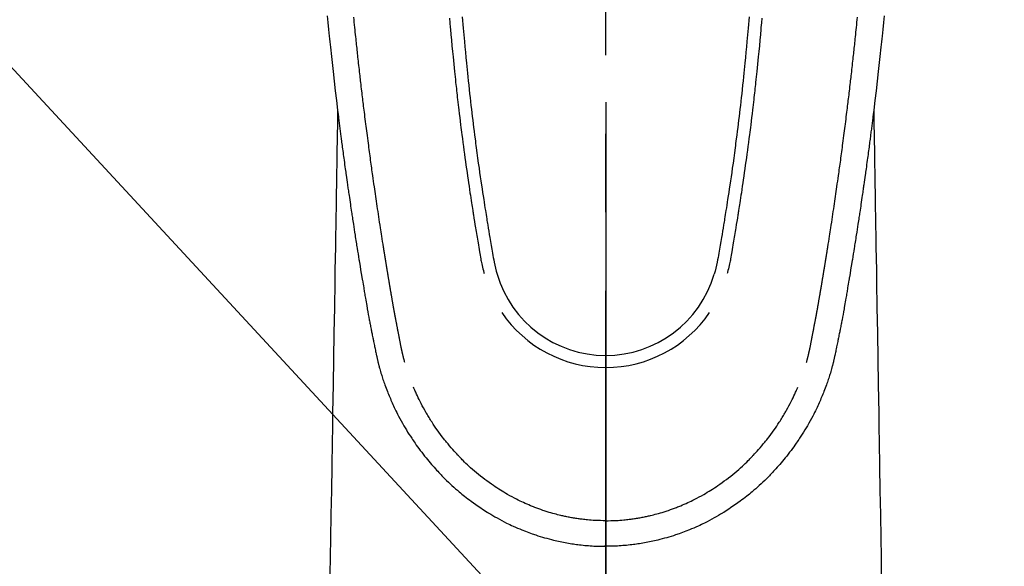
# Model space of a CAD drawing. Extents: x 27948 to 54421, y -33073 to -24203.
# Drawn here: x 44966 to 45044, y -25879 to -25836 of the extents above; entities that cross this region are included whole.
import ezdxf

# ---------------------------------------------------------------- set-up
doc = ezdxf.new("R2010")
doc.units = 0
doc.header["$LTSCALE"] = 50
doc.header["$MEASUREMENT"] = 0
doc.linetypes.add('CENTER2', pattern=[1.125, 0.75, -0.125, 0.125, -0.125])
doc.layers.get('0').update_dxf_attribs({"linetype": 'CONTINUOUS'})
for name, color, linetype in [('150-機器', 8, 'CONTINUOUS'), ('160-文字', 254, 'CONTINUOUS'), ('166-寸法B', 11, 'CONTINUOUS')]:
    doc.layers.add(name, color=color, linetype=linetype)
doc.styles.add('KH001', font='txt')
doc.dimstyles.new('KH1xx030', dxfattribs={"dimscale": 30, "dimtxt": 2, "dimasz": 0.6, "dimexe": 0.3, "dimexo": 1.2, "dimgap": 0.5, "dimtad": 3, "dimdec": 1, "dimdsep": 46, "dimlunit": 6, "dimtxsty": 'KH001', "dimblk": 'DOT', "dimcen": 1, "dimdle": 1, "dimclrd": 256, "dimclre": 256, "dimclrt": 256, "dimadec": 0, "dimazin": 0, "dimtfac": 1, "dimtdec": 1, "dimtix": 1, "dimtmove": 2, "dimatfit": 3, "dimldrblk": 'CLOSEDBLANK', "dimfxl": 1, "dimtolj": 1, "dimtzin": 0, "dimlwd": -1, "dimlwe": -1, "dimarcsym": 0})

# ---------------------------------------------------------------- blocks, each defined once
blk = doc.blocks.new('F402_H')
at = {"layer": '150-機器', "color": 161, "linetype": 'CENTER2'}
blk.add_line((0, 136.026), (0, -355.416), dxfattribs=at)
at = {"layer": '150-機器', "color": 13, "linetype": 'Continuous'}
for points in [[(-22.18, -67.099), (-22.127, -67.636), (-22.071, -68.172), (-22.015, -68.709), (-21.992, -68.931), (-21.969, -69.153), (-21.946, -69.376), (-21.922, -69.598), (-21.897, -69.838), (-21.871, -70.078), (-21.846, -70.318), (-21.82, -70.557), (-21.794, -70.796), (-21.768, -71.035), (-21.741, -71.274), (-21.715, -71.513), (-21.627, -72.288), (-21.537, -73.062), (-21.445, -73.836), (-21.352, -74.61), (-21.332, -74.772), (-21.312, -74.934), (-21.292, -75.096), (-21.272, -75.257), (-21.259, -75.363), (-21.246, -75.468), (-21.232, -75.573), (-21.219, -75.678), (-21.205, -75.788), (-21.191, -75.897), (-21.177, -76.007), (-21.163, -76.116), (-21.15, -76.222), (-21.136, -76.327), (-21.123, -76.432), (-21.109, -76.538), (-21.097, -76.631), (-21.085, -76.723), (-21.073, -76.816), (-21.06, -76.909), (-21.044, -77.031), (-21.029, -77.154), (-21.013, -77.276), (-20.997, -77.399), (-20.978, -77.542), (-20.958, -77.686), (-20.939, -77.83), (-20.92, -77.973), (-20.899, -78.125), (-20.879, -78.278), (-20.859, -78.43), (-20.838, -78.583), (-20.814, -78.756), (-20.79, -78.93), (-20.766, -79.103), (-20.742, -79.277), (-20.725, -79.4), (-20.708, -79.523), (-20.691, -79.645), (-20.674, -79.768), (-20.646, -79.959), (-20.619, -80.15), (-20.592, -80.341), (-20.565, -80.531), (-20.551, -80.628), (-20.537, -80.724), (-20.524, -80.82), (-20.51, -80.916), (-20.493, -81.033), (-20.476, -81.149), (-20.459, -81.266), (-20.442, -81.382), (-20.416, -81.562), (-20.389, -81.741), (-20.363, -81.921), (-20.336, -82.1), (-20.314, -82.253), (-20.291, -82.406), (-20.268, -82.559), (-20.245, -82.712), (-20.228, -82.822), (-20.211, -82.931), (-20.195, -83.041), (-20.178, -83.151), (-20.158, -83.281), (-20.138, -83.411), (-20.118, -83.541), (-20.098, -83.671), (-20.065, -83.888), (-20.031, -84.105), (-19.997, -84.322), (-19.963, -84.539), (-19.941, -84.682), (-19.918, -84.825), (-19.895, -84.969), (-19.873, -85.112), (-19.854, -85.232), (-19.834, -85.353), (-19.815, -85.473), (-19.796, -85.593), (-19.76, -85.817), (-19.723, -86.041), (-19.687, -86.265), (-19.65, -86.49), (-19.64, -86.551), (-19.63, -86.613), (-19.62, -86.674), (-19.61, -86.736), (-19.563, -87.024), (-19.516, -87.312), (-19.468, -87.6), (-19.42, -87.888), (-19.41, -87.946), (-19.4, -88.005), (-19.391, -88.063), (-19.381, -88.121), (-19.355, -88.279), (-19.328, -88.436), (-19.302, -88.593), (-19.275, -88.751), (-19.259, -88.845), (-19.243, -88.939), (-19.227, -89.033), (-19.211, -89.127), (-19.193, -89.236), (-19.174, -89.345), (-19.155, -89.455), (-19.137, -89.564), (-19.111, -89.712), (-19.086, -89.859), (-19.06, -90.006), (-19.034, -90.154), (-19.022, -90.221), (-19.01, -90.288), (-18.998, -90.356), (-18.986, -90.423), (-18.947, -90.638), (-18.908, -90.852), (-18.868, -91.067), (-18.828, -91.281), (-18.812, -91.37), (-18.795, -91.459), (-18.778, -91.549), (-18.761, -91.638), (-18.742, -91.734), (-18.723, -91.829), (-18.705, -91.925), (-18.686, -92.021), (-18.671, -92.094), (-18.657, -92.166), (-18.643, -92.239), (-18.628, -92.312), (-18.608, -92.412), (-18.587, -92.513), (-18.567, -92.613), (-18.546, -92.713), (-18.531, -92.786), (-18.516, -92.86), (-18.501, -92.933), (-18.486, -93.006), (-18.465, -93.11), (-18.443, -93.214), (-18.421, -93.318), (-18.4, -93.422), (-18.39, -93.468), (-18.381, -93.514), (-18.371, -93.56), (-18.362, -93.606), (-18.342, -93.701), (-18.322, -93.796), (-18.302, -93.891), (-18.282, -93.987), (-18.271, -94.038), (-18.261, -94.088), (-18.25, -94.139), (-18.239, -94.19), (-18.225, -94.253), (-18.211, -94.315), (-18.197, -94.378), (-18.183, -94.44), (-18.172, -94.491), (-18.16, -94.542), (-18.148, -94.592), (-18.136, -94.643), (-18.128, -94.677), (-18.119, -94.71), (-18.111, -94.744), (-18.102, -94.778), (-18.093, -94.813), (-18.085, -94.848), (-18.076, -94.884), (-18.067, -94.919)], [(22.18, -67.099), (22.127, -67.636), (22.071, -68.172), (22.015, -68.709), (21.992, -68.931), (21.969, -69.153), (21.946, -69.376), (21.922, -69.598), (21.897, -69.838), (21.871, -70.078), (21.846, -70.318), (21.82, -70.557), (21.794, -70.796), (21.768, -71.035), (21.741, -71.274), (21.715, -71.513), (21.627, -72.288), (21.537, -73.062), (21.445, -73.836), (21.352, -74.61), (21.332, -74.772), (21.312, -74.934), (21.292, -75.096), (21.272, -75.257), (21.259, -75.363), (21.246, -75.468), (21.232, -75.573), (21.219, -75.678), (21.205, -75.788), (21.191, -75.897), (21.177, -76.007), (21.163, -76.116), (21.15, -76.222), (21.136, -76.327), (21.123, -76.432), (21.109, -76.538), (21.097, -76.631), (21.085, -76.723), (21.073, -76.816), (21.06, -76.909), (21.044, -77.031), (21.029, -77.154), (21.013, -77.276), (20.997, -77.399), (20.978, -77.542), (20.958, -77.686), (20.939, -77.83), (20.92, -77.973), (20.899, -78.125), (20.879, -78.278), (20.859, -78.43), (20.838, -78.583), (20.814, -78.756), (20.79, -78.93), (20.766, -79.103), (20.742, -79.277), (20.725, -79.4), (20.708, -79.523), (20.691, -79.645), (20.674, -79.768), (20.646, -79.959), (20.619, -80.15), (20.592, -80.341), (20.565, -80.531), (20.551, -80.628), (20.537, -80.724), (20.524, -80.82), (20.51, -80.916), (20.493, -81.033), (20.476, -81.149), (20.459, -81.266), (20.442, -81.382), (20.416, -81.562), (20.389, -81.741), (20.363, -81.921), (20.336, -82.1), (20.314, -82.253), (20.291, -82.406), (20.268, -82.559), (20.245, -82.712), (20.228, -82.822), (20.211, -82.931), (20.195, -83.041), (20.178, -83.151), (20.158, -83.281), (20.138, -83.411), (20.118, -83.541), (20.098, -83.671), (20.065, -83.888), (20.031, -84.105), (19.997, -84.322), (19.963, -84.539), (19.941, -84.682), (19.918, -84.825), (19.895, -84.969), (19.873, -85.112), (19.854, -85.232), (19.834, -85.353), (19.815, -85.473), (19.796, -85.593), (19.76, -85.817), (19.723, -86.041), (19.687, -86.265), (19.65, -86.49), (19.64, -86.551), (19.63, -86.613), (19.62, -86.674), (19.61, -86.736), (19.563, -87.024), (19.516, -87.312), (19.468, -87.6), (19.42, -87.888), (19.41, -87.946), (19.4, -88.005), (19.391, -88.063), (19.381, -88.121), (19.355, -88.279), (19.328, -88.436), (19.302, -88.593), (19.275, -88.751), (19.259, -88.845), (19.243, -88.939), (19.227, -89.033), (19.211, -89.127), (19.193, -89.236), (19.174, -89.345), (19.155, -89.455), (19.137, -89.564), (19.111, -89.712), (19.086, -89.859), (19.06, -90.006), (19.034, -90.154), (19.022, -90.221), (19.01, -90.288), (18.998, -90.356), (18.986, -90.423), (18.947, -90.638), (18.908, -90.852), (18.868, -91.067), (18.828, -91.281), (18.812, -91.37), (18.795, -91.459), (18.778, -91.549), (18.761, -91.638), (18.742, -91.734), (18.723, -91.829), (18.705, -91.925), (18.686, -92.021), (18.671, -92.094), (18.657, -92.166), (18.643, -92.239), (18.628, -92.312), (18.608, -92.412), (18.587, -92.513), (18.567, -92.613), (18.546, -92.713), (18.531, -92.786), (18.516, -92.86), (18.501, -92.933), (18.486, -93.006), (18.465, -93.11), (18.443, -93.214), (18.421, -93.318), (18.4, -93.422), (18.39, -93.468), (18.381, -93.514), (18.371, -93.56), (18.362, -93.606), (18.342, -93.701), (18.322, -93.796), (18.302, -93.891), (18.282, -93.987), (18.271, -94.038), (18.261, -94.088), (18.25, -94.139), (18.239, -94.19), (18.225, -94.253), (18.211, -94.315), (18.197, -94.378), (18.183, -94.44), (18.172, -94.491), (18.16, -94.542), (18.148, -94.592), (18.136, -94.643), (18.128, -94.677), (18.119, -94.71), (18.111, -94.744), (18.102, -94.778), (18.093, -94.813), (18.085, -94.848), (18.076, -94.884), (18.067, -94.919)], [(-12.438, -67.269), (-12.406, -67.647), (-12.374, -68.025), (-12.362, -68.165), (-12.35, -68.305), (-12.338, -68.445), (-12.325, -68.585), (-12.285, -69.031), (-12.244, -69.476), (-12.201, -69.921), (-12.158, -70.367), (-12.129, -70.655), (-12.1, -70.943), (-12.071, -71.231), (-12.041, -71.52), (-12.018, -71.736), (-11.996, -71.953), (-11.973, -72.17), (-11.949, -72.386), (-11.931, -72.553), (-11.913, -72.719), (-11.894, -72.885), (-11.875, -73.051), (-11.855, -73.23), (-11.835, -73.408), (-11.815, -73.586), (-11.795, -73.764), (-11.771, -73.969), (-11.747, -74.174), (-11.723, -74.379), (-11.699, -74.583), (-11.663, -74.883), (-11.626, -75.182), (-11.589, -75.481), (-11.552, -75.78), (-11.528, -75.973), (-11.504, -76.166), (-11.479, -76.358), (-11.454, -76.551), (-11.414, -76.861), (-11.374, -77.17), (-11.332, -77.48), (-11.291, -77.789), (-11.25, -78.089), (-11.209, -78.389), (-11.167, -78.689), (-11.125, -78.989), (-11.085, -79.276), (-11.044, -79.564), (-11.002, -79.851), (-10.961, -80.139), (-10.923, -80.396), (-10.885, -80.653), (-10.847, -80.911), (-10.808, -81.168), (-10.777, -81.371), (-10.746, -81.573), (-10.715, -81.776), (-10.683, -81.979), (-10.66, -82.128), (-10.637, -82.278), (-10.614, -82.428), (-10.591, -82.577), (-10.577, -82.665), (-10.563, -82.752), (-10.549, -82.84), (-10.535, -82.927), (-10.493, -83.187), (-10.451, -83.447), (-10.409, -83.707), (-10.366, -83.967), (-10.342, -84.117), (-10.317, -84.267), (-10.292, -84.416), (-10.267, -84.566), (-10.242, -84.716), (-10.217, -84.866), (-10.192, -85.015), (-10.167, -85.165), (-10.136, -85.341), (-10.106, -85.516), (-10.076, -85.692), (-10.046, -85.867), (-10.022, -86.009), (-9.998, -86.15), (-9.974, -86.292), (-9.949, -86.433), (-9.932, -86.53), (-9.913, -86.627), (-9.894, -86.723), (-9.874, -86.82), (-9.844, -86.958), (-9.811, -87.095), (-9.776, -87.233), (-9.741, -87.369), (-9.726, -87.424), (-9.711, -87.479), (-9.697, -87.534), (-9.682, -87.589)], [(-11.423, -67.175), (-11.399, -67.473), (-11.374, -67.77), (-11.349, -68.068), (-11.326, -68.333), (-11.303, -68.599), (-11.279, -68.864), (-11.255, -69.13), (-11.216, -69.559), (-11.175, -69.989), (-11.134, -70.418), (-11.093, -70.847), (-11.065, -71.121), (-11.038, -71.394), (-11.01, -71.668), (-10.982, -71.941), (-10.946, -72.279), (-10.91, -72.617), (-10.874, -72.955), (-10.836, -73.293), (-10.801, -73.602), (-10.766, -73.91), (-10.731, -74.219), (-10.695, -74.528), (-10.66, -74.816), (-10.626, -75.104), (-10.591, -75.392), (-10.556, -75.68), (-10.518, -75.981), (-10.48, -76.281), (-10.442, -76.582), (-10.403, -76.882), (-10.38, -77.061), (-10.357, -77.24), (-10.333, -77.419), (-10.309, -77.597), (-10.255, -78.003), (-10.2, -78.408), (-10.144, -78.814), (-10.087, -79.219), (-10.039, -79.556), (-9.99, -79.893), (-9.941, -80.23), (-9.891, -80.567), (-9.848, -80.854), (-9.805, -81.142), (-9.761, -81.43), (-9.717, -81.717), (-9.684, -81.933), (-9.65, -82.148), (-9.616, -82.364), (-9.582, -82.579), (-9.556, -82.746), (-9.529, -82.913), (-9.502, -83.08), (-9.475, -83.247), (-9.455, -83.368), (-9.435, -83.489), (-9.416, -83.61), (-9.396, -83.731), (-9.354, -83.982), (-9.312, -84.233), (-9.27, -84.484), (-9.227, -84.735), (-9.174, -85.046), (-9.119, -85.357), (-9.065, -85.667), (-9.012, -85.978), (-8.982, -86.156), (-8.951, -86.334), (-8.919, -86.512), (-8.885, -86.689), (-8.833, -86.932), (-8.776, -87.175), (-8.716, -87.416), (-8.654, -87.658)], [(11.423, -67.175), (11.398, -67.473), (11.374, -67.77), (11.349, -68.067), (11.326, -68.333), (11.302, -68.599), (11.279, -68.864), (11.255, -69.13), (11.215, -69.559), (11.175, -69.988), (11.134, -70.418), (11.092, -70.847), (11.065, -71.121), (11.038, -71.394), (11.01, -71.668), (10.981, -71.941), (10.946, -72.279), (10.91, -72.617), (10.873, -72.955), (10.836, -73.293), (10.801, -73.601), (10.766, -73.91), (10.73, -74.219), (10.694, -74.527), (10.66, -74.816), (10.626, -75.104), (10.591, -75.392), (10.556, -75.68), (10.518, -75.981), (10.48, -76.281), (10.442, -76.582), (10.403, -76.882), (10.38, -77.061), (10.356, -77.24), (10.333, -77.418), (10.309, -77.597), (10.255, -78.003), (10.2, -78.408), (10.144, -78.814), (10.087, -79.219), (10.039, -79.556), (9.99, -79.893), (9.941, -80.23), (9.891, -80.566), (9.848, -80.854), (9.805, -81.142), (9.761, -81.43), (9.717, -81.717), (9.684, -81.933), (9.65, -82.148), (9.616, -82.364), (9.582, -82.579), (9.555, -82.746), (9.529, -82.913), (9.502, -83.08), (9.474, -83.247), (9.455, -83.368), (9.435, -83.489), (9.416, -83.61), (9.396, -83.731), (9.354, -83.982), (9.312, -84.233), (9.27, -84.484), (9.227, -84.735), (9.174, -85.046), (9.119, -85.356), (9.065, -85.667), (9.012, -85.978), (8.982, -86.156), (8.951, -86.334), (8.919, -86.512), (8.885, -86.689), (8.833, -86.932), (8.776, -87.175), (8.716, -87.416), (8.654, -87.657)], [(12.437, -67.269), (12.406, -67.647), (12.374, -68.025), (12.362, -68.165), (12.35, -68.305), (12.337, -68.445), (12.325, -68.585), (12.285, -69.031), (12.243, -69.476), (12.201, -69.921), (12.157, -70.366), (12.129, -70.655), (12.1, -70.943), (12.07, -71.231), (12.041, -71.519), (12.018, -71.736), (11.995, -71.953), (11.972, -72.169), (11.949, -72.386), (11.931, -72.552), (11.912, -72.719), (11.894, -72.885), (11.875, -73.051), (11.855, -73.229), (11.835, -73.407), (11.815, -73.585), (11.794, -73.763), (11.771, -73.968), (11.747, -74.173), (11.723, -74.378), (11.699, -74.583), (11.663, -74.882), (11.626, -75.182), (11.589, -75.481), (11.552, -75.78), (11.528, -75.973), (11.503, -76.165), (11.479, -76.358), (11.454, -76.551), (11.414, -76.86), (11.373, -77.17), (11.332, -77.479), (11.291, -77.789), (11.25, -78.089), (11.209, -78.389), (11.167, -78.689), (11.125, -78.988), (11.085, -79.276), (11.044, -79.564), (11.002, -79.851), (10.961, -80.138), (10.923, -80.396), (10.885, -80.653), (10.847, -80.91), (10.808, -81.168), (10.777, -81.37), (10.746, -81.573), (10.715, -81.776), (10.683, -81.979), (10.66, -82.128), (10.637, -82.278), (10.614, -82.427), (10.591, -82.577), (10.577, -82.664), (10.563, -82.752), (10.549, -82.839), (10.535, -82.927), (10.493, -83.187), (10.451, -83.447), (10.409, -83.707), (10.366, -83.967), (10.342, -84.117), (10.317, -84.266), (10.292, -84.416), (10.267, -84.566), (10.242, -84.716), (10.217, -84.865), (10.192, -85.015), (10.167, -85.165), (10.137, -85.341), (10.106, -85.516), (10.076, -85.692), (10.046, -85.867), (10.022, -86.009), (9.998, -86.15), (9.974, -86.291), (9.949, -86.433), (9.932, -86.53), (9.913, -86.627), (9.894, -86.723), (9.874, -86.82), (9.844, -86.958), (9.811, -87.095), (9.776, -87.232), (9.741, -87.369), (9.726, -87.424), (9.712, -87.479), (9.697, -87.534), (9.682, -87.589)], [(-16.002, -94.681), (-16.013, -94.637), (-16.025, -94.594), (-16.036, -94.551), (-16.048, -94.507), (-16.055, -94.481), (-16.061, -94.455), (-16.068, -94.429), (-16.075, -94.403), (-16.083, -94.37), (-16.091, -94.338), (-16.099, -94.306), (-16.107, -94.274), (-16.115, -94.241), (-16.123, -94.209), (-16.131, -94.177), (-16.139, -94.144), (-16.148, -94.105), (-16.157, -94.065), (-16.166, -94.026), (-16.175, -93.987), (-16.183, -93.955), (-16.19, -93.923), (-16.197, -93.891), (-16.204, -93.859), (-16.213, -93.82), (-16.222, -93.781), (-16.231, -93.742), (-16.239, -93.702), (-16.246, -93.672), (-16.252, -93.642), (-16.259, -93.611), (-16.265, -93.581), (-16.273, -93.544), (-16.28, -93.508), (-16.288, -93.472), (-16.295, -93.435), (-16.307, -93.374), (-16.32, -93.312), (-16.332, -93.251), (-16.344, -93.19), (-16.353, -93.142), (-16.363, -93.095), (-16.372, -93.048), (-16.381, -93), (-16.389, -92.955), (-16.398, -92.911), (-16.406, -92.866), (-16.415, -92.821), (-16.424, -92.775), (-16.432, -92.728), (-16.441, -92.682), (-16.45, -92.636), (-16.46, -92.579), (-16.471, -92.523), (-16.481, -92.466), (-16.492, -92.409), (-16.501, -92.358), (-16.51, -92.307), (-16.52, -92.256), (-16.53, -92.205), (-16.543, -92.14), (-16.556, -92.075), (-16.57, -92.009), (-16.583, -91.944), (-16.593, -91.893), (-16.603, -91.843), (-16.613, -91.792), (-16.622, -91.742), (-16.63, -91.7), (-16.638, -91.658), (-16.646, -91.617), (-16.654, -91.575), (-16.663, -91.531), (-16.671, -91.486), (-16.68, -91.442), (-16.688, -91.398), (-16.695, -91.361), (-16.702, -91.324), (-16.709, -91.287), (-16.716, -91.25), (-16.723, -91.211), (-16.73, -91.173), (-16.738, -91.135), (-16.745, -91.096), (-16.751, -91.065), (-16.757, -91.034), (-16.763, -91.004), (-16.769, -90.973), (-16.784, -90.893), (-16.798, -90.813), (-16.813, -90.733), (-16.828, -90.653), (-16.831, -90.634), (-16.835, -90.614), (-16.839, -90.594), (-16.843, -90.574), (-16.852, -90.522), (-16.862, -90.471), (-16.871, -90.42), (-16.881, -90.368), (-16.889, -90.32), (-16.898, -90.271), (-16.906, -90.222), (-16.914, -90.174), (-16.921, -90.136), (-16.928, -90.097), (-16.935, -90.059), (-16.941, -90.021), (-16.946, -89.993), (-16.951, -89.965), (-16.956, -89.937), (-16.961, -89.909), (-16.97, -89.862), (-16.978, -89.815), (-16.986, -89.768), (-16.994, -89.721), (-17.005, -89.658), (-17.016, -89.595), (-17.027, -89.532), (-17.038, -89.469), (-17.045, -89.426), (-17.053, -89.384), (-17.06, -89.341), (-17.067, -89.299), (-17.074, -89.261), (-17.08, -89.223), (-17.087, -89.185), (-17.093, -89.147), (-17.098, -89.116), (-17.103, -89.085), (-17.109, -89.054), (-17.114, -89.023), (-17.119, -88.992), (-17.125, -88.961), (-17.13, -88.93), (-17.136, -88.899), (-17.143, -88.859), (-17.149, -88.819), (-17.156, -88.779), (-17.163, -88.739), (-17.169, -88.705), (-17.174, -88.672), (-17.18, -88.638), (-17.186, -88.605), (-17.193, -88.563), (-17.2, -88.521), (-17.207, -88.478), (-17.214, -88.436), (-17.219, -88.407), (-17.224, -88.379), (-17.229, -88.35), (-17.234, -88.321), (-17.241, -88.276), (-17.249, -88.231), (-17.256, -88.187), (-17.264, -88.142), (-17.271, -88.098), (-17.279, -88.053), (-17.286, -88.009), (-17.293, -87.965), (-17.301, -87.922), (-17.307, -87.88), (-17.314, -87.838), (-17.321, -87.796), (-17.328, -87.754), (-17.335, -87.711), (-17.342, -87.669), (-17.349, -87.627), (-17.356, -87.584), (-17.363, -87.542), (-17.37, -87.5), (-17.377, -87.458), (-17.382, -87.429), (-17.387, -87.4), (-17.391, -87.371), (-17.396, -87.342), (-17.402, -87.305), (-17.409, -87.267), (-17.415, -87.229), (-17.421, -87.192), (-17.427, -87.154), (-17.434, -87.116), (-17.44, -87.079), (-17.446, -87.041), (-17.452, -87.006), (-17.458, -86.971), (-17.463, -86.936), (-17.469, -86.9), (-17.475, -86.863), (-17.481, -86.825), (-17.487, -86.787), (-17.493, -86.75), (-17.5, -86.706), (-17.507, -86.662), (-17.515, -86.617), (-17.522, -86.573), (-17.527, -86.54), (-17.533, -86.507), (-17.538, -86.475), (-17.544, -86.442), (-17.549, -86.409), (-17.554, -86.375), (-17.559, -86.342), (-17.565, -86.309), (-17.569, -86.28), (-17.574, -86.252), (-17.579, -86.223), (-17.584, -86.194), (-17.59, -86.155), (-17.596, -86.115), (-17.602, -86.075), (-17.609, -86.036), (-17.614, -86), (-17.62, -85.965), (-17.626, -85.93), (-17.632, -85.894), (-17.636, -85.865), (-17.641, -85.837), (-17.646, -85.808), (-17.651, -85.779), (-17.657, -85.739), (-17.664, -85.698), (-17.67, -85.657), (-17.676, -85.617), (-17.681, -85.586), (-17.686, -85.555), (-17.691, -85.523), (-17.696, -85.492), (-17.731, -85.277), (-17.765, -85.061), (-17.798, -84.845), (-17.832, -84.629), (-17.858, -84.461), (-17.885, -84.293), (-17.911, -84.125), (-17.937, -83.956), (-17.97, -83.741), (-18.003, -83.526), (-18.036, -83.311), (-18.068, -83.096), (-18.101, -82.881), (-18.133, -82.666), (-18.165, -82.451), (-18.197, -82.236), (-18.226, -82.043), (-18.254, -81.85), (-18.283, -81.657), (-18.311, -81.464), (-18.339, -81.271), (-18.367, -81.079), (-18.395, -80.886), (-18.422, -80.694), (-18.454, -80.474), (-18.486, -80.253), (-18.517, -80.033), (-18.548, -79.812), (-18.569, -79.659), (-18.591, -79.507), (-18.612, -79.354), (-18.633, -79.201), (-18.655, -79.044), (-18.676, -78.888), (-18.698, -78.731), (-18.72, -78.575), (-18.743, -78.407), (-18.765, -78.24), (-18.788, -78.073), (-18.81, -77.905), (-18.833, -77.738), (-18.855, -77.571), (-18.877, -77.403), (-18.899, -77.236), (-18.926, -77.032), (-18.953, -76.828), (-18.98, -76.623), (-19.007, -76.419), (-19.03, -76.241), (-19.053, -76.063), (-19.075, -75.885), (-19.098, -75.707), (-19.122, -75.515), (-19.147, -75.322), (-19.171, -75.13), (-19.195, -74.937), (-19.216, -74.771), (-19.237, -74.604), (-19.257, -74.438), (-19.277, -74.271), (-19.295, -74.127), (-19.312, -73.983), (-19.33, -73.839), (-19.347, -73.695), (-19.366, -73.54), (-19.385, -73.385), (-19.403, -73.23), (-19.422, -73.075), (-19.442, -72.906), (-19.462, -72.736), (-19.482, -72.567), (-19.502, -72.397), (-19.516, -72.268), (-19.531, -72.139), (-19.546, -72.01), (-19.56, -71.881), (-19.58, -71.712), (-19.599, -71.543), (-19.618, -71.374), (-19.637, -71.205), (-19.656, -71.036), (-19.675, -70.867), (-19.693, -70.698), (-19.712, -70.529), (-19.728, -70.386), (-19.744, -70.243), (-19.759, -70.1), (-19.775, -69.957), (-19.79, -69.815), (-19.805, -69.672), (-19.821, -69.529), (-19.836, -69.386), (-19.852, -69.232), (-19.868, -69.078), (-19.884, -68.924), (-19.901, -68.771), (-19.92, -68.581), (-19.94, -68.391), (-19.96, -68.201), (-19.979, -68.011), (-20, -67.808), (-20.02, -67.606), (-20.041, -67.404), (-20.061, -67.202)], [(16.002, -94.681), (16.013, -94.637), (16.025, -94.594), (16.036, -94.551), (16.048, -94.507), (16.055, -94.481), (16.061, -94.455), (16.068, -94.429), (16.075, -94.403), (16.083, -94.37), (16.091, -94.338), (16.099, -94.306), (16.107, -94.274), (16.115, -94.241), (16.123, -94.209), (16.131, -94.177), (16.139, -94.144), (16.148, -94.105), (16.157, -94.065), (16.166, -94.026), (16.175, -93.987), (16.183, -93.955), (16.19, -93.923), (16.197, -93.891), (16.204, -93.859), (16.213, -93.82), (16.222, -93.781), (16.231, -93.742), (16.239, -93.702), (16.246, -93.672), (16.252, -93.642), (16.259, -93.611), (16.265, -93.581), (16.273, -93.544), (16.28, -93.508), (16.288, -93.472), (16.295, -93.435), (16.307, -93.374), (16.32, -93.312), (16.332, -93.251), (16.344, -93.19), (16.353, -93.142), (16.363, -93.095), (16.372, -93.048), (16.381, -93), (16.389, -92.955), (16.398, -92.911), (16.406, -92.866), (16.415, -92.821), (16.424, -92.775), (16.432, -92.728), (16.441, -92.682), (16.45, -92.636), (16.46, -92.579), (16.471, -92.523), (16.481, -92.466), (16.492, -92.409), (16.501, -92.358), (16.51, -92.307), (16.52, -92.256), (16.53, -92.205), (16.543, -92.14), (16.556, -92.075), (16.57, -92.009), (16.583, -91.944), (16.593, -91.893), (16.603, -91.843), (16.613, -91.792), (16.622, -91.742), (16.63, -91.7), (16.638, -91.658), (16.646, -91.617), (16.654, -91.575), (16.663, -91.531), (16.671, -91.486), (16.68, -91.442), (16.688, -91.398), (16.695, -91.361), (16.702, -91.324), (16.709, -91.287), (16.716, -91.25), (16.723, -91.211), (16.73, -91.173), (16.738, -91.135), (16.745, -91.096), (16.751, -91.065), (16.757, -91.034), (16.763, -91.004), (16.769, -90.973), (16.784, -90.893), (16.798, -90.813), (16.813, -90.733), (16.828, -90.653), (16.831, -90.634), (16.835, -90.614), (16.839, -90.594), (16.843, -90.574), (16.852, -90.522), (16.862, -90.471), (16.871, -90.42), (16.881, -90.368), (16.889, -90.32), (16.898, -90.271), (16.906, -90.222), (16.914, -90.174), (16.921, -90.136), (16.928, -90.097), (16.935, -90.059), (16.941, -90.021), (16.946, -89.993), (16.951, -89.965), (16.956, -89.937), (16.961, -89.909), (16.97, -89.862), (16.978, -89.815), (16.986, -89.768), (16.994, -89.721), (17.005, -89.658), (17.016, -89.595), (17.027, -89.532), (17.038, -89.469), (17.045, -89.426), (17.053, -89.384), (17.06, -89.341), (17.067, -89.299), (17.074, -89.261), (17.08, -89.223), (17.087, -89.185), (17.093, -89.147), (17.098, -89.116), (17.103, -89.085), (17.109, -89.054), (17.114, -89.023), (17.119, -88.992), (17.125, -88.961), (17.13, -88.93), (17.136, -88.899), (17.143, -88.859), (17.149, -88.819), (17.156, -88.779), (17.163, -88.739), (17.169, -88.705), (17.174, -88.672), (17.18, -88.638), (17.186, -88.605), (17.193, -88.563), (17.2, -88.521), (17.207, -88.478), (17.214, -88.436), (17.219, -88.407), (17.224, -88.379), (17.229, -88.35), (17.234, -88.321), (17.241, -88.276), (17.249, -88.231), (17.256, -88.187), (17.264, -88.142), (17.271, -88.098), (17.279, -88.053), (17.286, -88.009), (17.293, -87.965), (17.301, -87.922), (17.307, -87.88), (17.314, -87.838), (17.321, -87.796), (17.328, -87.754), (17.335, -87.711), (17.342, -87.669), (17.349, -87.627), (17.356, -87.584), (17.363, -87.542), (17.37, -87.5), (17.377, -87.458), (17.382, -87.429), (17.387, -87.4), (17.391, -87.371), (17.396, -87.342), (17.402, -87.305), (17.409, -87.267), (17.415, -87.229), (17.421, -87.192), (17.427, -87.154), (17.434, -87.116), (17.44, -87.079), (17.446, -87.041), (17.452, -87.006), (17.458, -86.971), (17.463, -86.936), (17.469, -86.9), (17.475, -86.863), (17.481, -86.825), (17.487, -86.787), (17.493, -86.75), (17.5, -86.706), (17.507, -86.662), (17.515, -86.617), (17.522, -86.573), (17.527, -86.54), (17.533, -86.507), (17.538, -86.475), (17.544, -86.442), (17.549, -86.409), (17.554, -86.375), (17.559, -86.342), (17.565, -86.309), (17.569, -86.28), (17.574, -86.252), (17.579, -86.223), (17.584, -86.194), (17.59, -86.155), (17.596, -86.115), (17.602, -86.075), (17.609, -86.036), (17.614, -86), (17.62, -85.965), (17.626, -85.93), (17.632, -85.894), (17.636, -85.865), (17.641, -85.837), (17.646, -85.808), (17.651, -85.779), (17.657, -85.739), (17.664, -85.698), (17.67, -85.657), (17.676, -85.617), (17.681, -85.586), (17.686, -85.555), (17.691, -85.523), (17.696, -85.492), (17.731, -85.277), (17.765, -85.061), (17.798, -84.845), (17.832, -84.629), (17.858, -84.461), (17.885, -84.293), (17.911, -84.125), (17.937, -83.956), (17.97, -83.741), (18.003, -83.526), (18.036, -83.311), (18.068, -83.096), (18.101, -82.881), (18.133, -82.666), (18.165, -82.451), (18.197, -82.236), (18.226, -82.043), (18.254, -81.85), (18.283, -81.657), (18.311, -81.464), (18.339, -81.271), (18.367, -81.079), (18.395, -80.886), (18.422, -80.694), (18.454, -80.474), (18.486, -80.253), (18.517, -80.033), (18.548, -79.812), (18.569, -79.659), (18.591, -79.507), (18.612, -79.354), (18.633, -79.201), (18.655, -79.044), (18.676, -78.888), (18.698, -78.731), (18.72, -78.575), (18.743, -78.407), (18.765, -78.24), (18.788, -78.073), (18.81, -77.905), (18.833, -77.738), (18.855, -77.571), (18.877, -77.403), (18.899, -77.236), (18.926, -77.032), (18.953, -76.828), (18.98, -76.623), (19.007, -76.419), (19.03, -76.241), (19.053, -76.063), (19.075, -75.885), (19.098, -75.707), (19.122, -75.515), (19.147, -75.322), (19.171, -75.13), (19.195, -74.937), (19.216, -74.771), (19.237, -74.604), (19.257, -74.438), (19.277, -74.271), (19.295, -74.127), (19.312, -73.983), (19.33, -73.839), (19.347, -73.695), (19.366, -73.54), (19.385, -73.385), (19.403, -73.23), (19.422, -73.075), (19.442, -72.906), (19.462, -72.736), (19.482, -72.567), (19.502, -72.397), (19.516, -72.268), (19.531, -72.139), (19.546, -72.01), (19.56, -71.881), (19.58, -71.712), (19.599, -71.543), (19.618, -71.374), (19.637, -71.205), (19.656, -71.036), (19.675, -70.867), (19.693, -70.698), (19.712, -70.529), (19.728, -70.386), (19.744, -70.243), (19.759, -70.1), (19.775, -69.957), (19.79, -69.815), (19.805, -69.672), (19.821, -69.529), (19.836, -69.386), (19.852, -69.232), (19.868, -69.078), (19.884, -68.924), (19.901, -68.771), (19.92, -68.581), (19.94, -68.391), (19.96, -68.201), (19.979, -68.011), (20, -67.808), (20.02, -67.606), (20.041, -67.404), (20.061, -67.202)], [(-21.352, -74.61), (-21.362, -75.228), (-21.372, -75.846), (-21.382, -76.463), (-21.392, -77.081), (-21.402, -77.697), (-21.412, -78.314), (-21.423, -78.931), (-21.433, -79.548), (-21.441, -80.068), (-21.45, -80.588), (-21.458, -81.108), (-21.467, -81.628), (-21.479, -82.358), (-21.491, -83.087), (-21.503, -83.816), (-21.515, -84.546), (-21.53, -85.479), (-21.545, -86.412), (-21.561, -87.344), (-21.576, -88.277), (-21.609, -90.313), (-21.643, -92.349), (-21.676, -94.385), (-21.71, -96.421), (-21.729, -97.57), (-21.747, -98.719), (-21.766, -99.867), (-21.785, -101.016), (-21.817, -102.937), (-21.848, -104.857), (-21.88, -106.778), (-21.911, -108.699), (-21.935, -110.131), (-21.958, -111.564)], [(21.352, -74.61), (21.362, -75.228), (21.372, -75.846), (21.382, -76.463), (21.392, -77.081), (21.402, -77.697), (21.412, -78.314), (21.423, -78.931), (21.433, -79.548), (21.441, -80.068), (21.45, -80.588), (21.458, -81.108), (21.467, -81.628), (21.479, -82.358), (21.491, -83.087), (21.503, -83.816), (21.515, -84.546), (21.53, -85.479), (21.545, -86.412), (21.561, -87.344), (21.576, -88.277), (21.609, -90.313), (21.643, -92.349), (21.676, -94.385), (21.71, -96.421), (21.729, -97.57), (21.747, -98.719), (21.766, -99.867), (21.785, -101.016), (21.817, -102.937), (21.848, -104.857), (21.88, -106.778), (21.911, -108.699), (21.935, -110.131), (21.958, -111.564)], [(-18.064, -94.933), (-18.046, -94.998), (-18.029, -95.062), (-18.012, -95.127), (-17.994, -95.191), (-17.963, -95.301), (-17.932, -95.409), (-17.899, -95.518), (-17.866, -95.626), (-17.835, -95.727), (-17.802, -95.828), (-17.769, -95.928), (-17.736, -96.028), (-17.698, -96.138), (-17.66, -96.248), (-17.621, -96.357), (-17.582, -96.466), (-17.535, -96.594), (-17.486, -96.723), (-17.437, -96.85), (-17.388, -96.978), (-17.341, -97.095), (-17.293, -97.212), (-17.245, -97.329), (-17.197, -97.445), (-17.15, -97.559), (-17.102, -97.672), (-17.054, -97.785), (-17.005, -97.898), (-16.951, -98.018), (-16.897, -98.138), (-16.841, -98.257), (-16.785, -98.376), (-16.716, -98.519), (-16.646, -98.661), (-16.575, -98.803), (-16.502, -98.943), (-16.399, -99.137), (-16.294, -99.33), (-16.186, -99.521), (-16.077, -99.711), (-16.027, -99.797), (-15.977, -99.882), (-15.926, -99.966), (-15.875, -100.051), (-15.771, -100.218), (-15.665, -100.385), (-15.557, -100.55), (-15.449, -100.715), (-15.383, -100.812), (-15.317, -100.909), (-15.251, -101.006), (-15.184, -101.103), (-15.082, -101.248), (-14.979, -101.392), (-14.875, -101.536), (-14.769, -101.678), (-14.655, -101.829), (-14.54, -101.979), (-14.422, -102.127), (-14.304, -102.275), (-14.197, -102.405), (-14.089, -102.534), (-13.979, -102.663), (-13.869, -102.79), (-13.768, -102.905), (-13.666, -103.018), (-13.564, -103.131), (-13.461, -103.244), (-13.375, -103.338), (-13.289, -103.431), (-13.202, -103.525), (-13.115, -103.617), (-13.039, -103.696), (-12.963, -103.775), (-12.886, -103.853), (-12.809, -103.93), (-12.669, -104.068), (-12.528, -104.204), (-12.385, -104.338), (-12.241, -104.471), (-12.099, -104.599), (-11.956, -104.726), (-11.811, -104.852), (-11.666, -104.975), (-11.562, -105.062), (-11.458, -105.148), (-11.353, -105.232), (-11.248, -105.317), (-11.118, -105.418), (-10.987, -105.519), (-10.856, -105.618), (-10.723, -105.717), (-10.532, -105.855), (-10.338, -105.991), (-10.143, -106.124), (-9.947, -106.256), (-9.819, -106.341), (-9.689, -106.426), (-9.56, -106.509), (-9.43, -106.592), (-9.402, -106.61), (-9.374, -106.627), (-9.346, -106.645), (-9.318, -106.662), (-9.152, -106.763), (-8.985, -106.862), (-8.816, -106.96), (-8.647, -107.055), (-8.458, -107.158), (-8.268, -107.259), (-8.077, -107.358), (-7.885, -107.455), (-7.754, -107.519), (-7.622, -107.582), (-7.491, -107.644), (-7.358, -107.705), (-7.187, -107.782), (-7.015, -107.857), (-6.842, -107.93), (-6.669, -108.001), (-6.395, -108.109), (-6.12, -108.213), (-5.843, -108.312), (-5.565, -108.406), (-5.391, -108.463), (-5.217, -108.518), (-5.043, -108.571), (-4.868, -108.623), (-4.687, -108.674), (-4.506, -108.723), (-4.325, -108.77), (-4.143, -108.815), (-3.881, -108.877), (-3.619, -108.934), (-3.356, -108.988), (-3.091, -109.037), (-2.961, -109.059), (-2.829, -109.081), (-2.698, -109.102), (-2.567, -109.121), (-2.448, -109.139), (-2.329, -109.155), (-2.21, -109.171), (-2.091, -109.185), (-1.946, -109.202), (-1.801, -109.218), (-1.656, -109.232), (-1.511, -109.245), (-1.368, -109.257), (-1.225, -109.268), (-1.081, -109.277), (-0.938, -109.285), (-0.831, -109.29), (-0.725, -109.295), (-0.618, -109.299), (-0.511, -109.302), (-0.383, -109.305), (-0.255, -109.307), (-0.128, -109.308), (0, -109.309)], [(18.064, -94.933), (18.046, -94.998), (18.029, -95.062), (18.012, -95.127), (17.994, -95.191), (17.963, -95.301), (17.932, -95.409), (17.899, -95.518), (17.866, -95.626), (17.835, -95.727), (17.802, -95.828), (17.769, -95.928), (17.736, -96.028), (17.698, -96.138), (17.66, -96.248), (17.621, -96.357), (17.582, -96.466), (17.535, -96.594), (17.486, -96.723), (17.437, -96.85), (17.388, -96.978), (17.341, -97.095), (17.293, -97.212), (17.245, -97.329), (17.197, -97.445), (17.15, -97.559), (17.102, -97.672), (17.054, -97.785), (17.005, -97.898), (16.951, -98.018), (16.897, -98.138), (16.841, -98.257), (16.785, -98.376), (16.716, -98.519), (16.646, -98.661), (16.575, -98.803), (16.502, -98.943), (16.399, -99.137), (16.294, -99.33), (16.187, -99.521), (16.077, -99.711), (16.027, -99.797), (15.977, -99.882), (15.926, -99.966), (15.875, -100.051), (15.771, -100.218), (15.665, -100.385), (15.557, -100.55), (15.449, -100.715), (15.383, -100.812), (15.317, -100.909), (15.251, -101.006), (15.184, -101.103), (15.082, -101.248), (14.979, -101.392), (14.875, -101.536), (14.769, -101.678), (14.655, -101.829), (14.54, -101.979), (14.422, -102.127), (14.304, -102.275), (14.197, -102.405), (14.089, -102.534), (13.979, -102.663), (13.869, -102.79), (13.768, -102.905), (13.666, -103.018), (13.564, -103.131), (13.461, -103.244), (13.375, -103.338), (13.289, -103.431), (13.202, -103.525), (13.115, -103.617), (13.039, -103.696), (12.963, -103.775), (12.886, -103.853), (12.809, -103.93), (12.669, -104.068), (12.528, -104.204), (12.385, -104.338), (12.241, -104.471), (12.099, -104.599), (11.956, -104.726), (11.811, -104.852), (11.666, -104.975), (11.562, -105.062), (11.458, -105.148), (11.353, -105.232), (11.248, -105.317), (11.118, -105.418), (10.987, -105.519), (10.856, -105.618), (10.723, -105.717), (10.532, -105.855), (10.338, -105.991), (10.143, -106.124), (9.947, -106.256), (9.819, -106.341), (9.689, -106.426), (9.56, -106.509), (9.43, -106.592), (9.402, -106.61), (9.374, -106.627), (9.346, -106.645), (9.318, -106.662), (9.152, -106.763), (8.985, -106.862), (8.816, -106.96), (8.647, -107.055), (8.458, -107.158), (8.268, -107.259), (8.077, -107.358), (7.885, -107.455), (7.754, -107.519), (7.622, -107.582), (7.491, -107.644), (7.358, -107.705), (7.187, -107.782), (7.015, -107.857), (6.842, -107.93), (6.669, -108.001), (6.395, -108.109), (6.12, -108.213), (5.843, -108.312), (5.565, -108.406), (5.391, -108.463), (5.217, -108.518), (5.043, -108.571), (4.868, -108.623), (4.687, -108.674), (4.506, -108.723), (4.325, -108.77), (4.143, -108.815), (3.881, -108.877), (3.619, -108.934), (3.356, -108.988), (3.091, -109.037), (2.961, -109.059), (2.829, -109.081), (2.698, -109.102), (2.567, -109.121), (2.448, -109.139), (2.329, -109.155), (2.21, -109.171), (2.091, -109.185), (1.946, -109.202), (1.801, -109.218), (1.656, -109.232), (1.511, -109.245), (1.368, -109.257), (1.225, -109.268), (1.081, -109.277), (0.938, -109.285), (0.831, -109.29), (0.725, -109.295), (0.618, -109.299), (0.511, -109.302), (0.383, -109.305), (0.255, -109.307), (0.128, -109.308), (0, -109.309)], [(0, -107.274), (-0.21, -107.271), (-0.421, -107.267), (-0.632, -107.261), (-0.842, -107.252), (-0.992, -107.244), (-1.142, -107.234), (-1.292, -107.222), (-1.442, -107.209), (-1.551, -107.198), (-1.66, -107.187), (-1.77, -107.175), (-1.879, -107.162), (-1.958, -107.152), (-2.037, -107.142), (-2.117, -107.131), (-2.196, -107.12), (-2.285, -107.107), (-2.374, -107.093), (-2.463, -107.079), (-2.552, -107.064), (-2.641, -107.049), (-2.729, -107.033), (-2.818, -107.018), (-2.906, -107.001), (-2.994, -106.984), (-3.083, -106.966), (-3.171, -106.948), (-3.259, -106.929), (-3.337, -106.912), (-3.415, -106.895), (-3.493, -106.877), (-3.571, -106.858), (-3.697, -106.828), (-3.824, -106.797), (-3.949, -106.764), (-4.075, -106.731), (-4.22, -106.691), (-4.364, -106.649), (-4.508, -106.606), (-4.651, -106.561), (-4.737, -106.534), (-4.823, -106.506), (-4.908, -106.477), (-4.993, -106.449), (-5.159, -106.392), (-5.324, -106.333), (-5.489, -106.273), (-5.653, -106.211), (-5.736, -106.179), (-5.82, -106.146), (-5.903, -106.113), (-5.986, -106.079), (-6.126, -106.02), (-6.265, -105.96), (-6.404, -105.898), (-6.542, -105.835), (-6.681, -105.771), (-6.819, -105.705), (-6.957, -105.637), (-7.094, -105.569), (-7.274, -105.476), (-7.454, -105.381), (-7.632, -105.283), (-7.809, -105.183), (-7.954, -105.098), (-8.099, -105.013), (-8.243, -104.925), (-8.385, -104.836), (-8.522, -104.749), (-8.657, -104.66), (-8.792, -104.57), (-8.926, -104.48), (-9.103, -104.358), (-9.278, -104.235), (-9.453, -104.11), (-9.625, -103.983), (-9.796, -103.853), (-9.966, -103.72), (-10.133, -103.586), (-10.299, -103.449), (-10.452, -103.319), (-10.603, -103.188), (-10.753, -103.056), (-10.901, -102.921), (-11.014, -102.815), (-11.126, -102.709), (-11.237, -102.601), (-11.348, -102.492), (-11.421, -102.418), (-11.495, -102.343), (-11.568, -102.268), (-11.641, -102.193), (-11.672, -102.16), (-11.703, -102.128), (-11.734, -102.095), (-11.764, -102.062), (-11.867, -101.952), (-11.968, -101.84), (-12.068, -101.727), (-12.167, -101.614), (-12.299, -101.464), (-12.429, -101.313), (-12.558, -101.161), (-12.685, -101.008), (-12.734, -100.947), (-12.783, -100.886), (-12.832, -100.825), (-12.88, -100.764), (-13.017, -100.588), (-13.151, -100.41), (-13.283, -100.231), (-13.412, -100.05), (-13.519, -99.896), (-13.624, -99.741), (-13.728, -99.586), (-13.83, -99.429), (-13.888, -99.34), (-13.945, -99.25), (-14.002, -99.16), (-14.058, -99.069), (-14.113, -98.98), (-14.168, -98.89), (-14.222, -98.8), (-14.276, -98.71), (-14.311, -98.65), (-14.346, -98.59), (-14.38, -98.53), (-14.414, -98.47), (-14.51, -98.298), (-14.604, -98.124), (-14.696, -97.95), (-14.785, -97.775), (-14.856, -97.632), (-14.925, -97.489), (-14.993, -97.345), (-15.06, -97.2), (-15.095, -97.123), (-15.129, -97.045), (-15.164, -96.967), (-15.197, -96.889), (-15.222, -96.831), (-15.246, -96.773), (-15.271, -96.715), (-15.295, -96.657)], [(0, -107.274), (0.21, -107.271), (0.421, -107.267), (0.632, -107.261), (0.842, -107.252), (0.992, -107.244), (1.142, -107.234), (1.292, -107.222), (1.442, -107.209), (1.551, -107.198), (1.66, -107.187), (1.77, -107.175), (1.879, -107.162), (1.958, -107.152), (2.037, -107.142), (2.117, -107.131), (2.196, -107.12), (2.285, -107.107), (2.374, -107.093), (2.463, -107.079), (2.552, -107.064), (2.641, -107.049), (2.729, -107.033), (2.818, -107.018), (2.906, -107.001), (2.994, -106.984), (3.083, -106.966), (3.171, -106.948), (3.259, -106.929), (3.337, -106.912), (3.415, -106.895), (3.493, -106.877), (3.571, -106.858), (3.697, -106.828), (3.824, -106.797), (3.949, -106.764), (4.075, -106.731), (4.22, -106.691), (4.364, -106.649), (4.508, -106.606), (4.651, -106.561), (4.737, -106.534), (4.823, -106.506), (4.908, -106.477), (4.993, -106.449), (5.159, -106.392), (5.324, -106.333), (5.489, -106.273), (5.653, -106.211), (5.736, -106.179), (5.82, -106.146), (5.903, -106.113), (5.986, -106.079), (6.126, -106.02), (6.265, -105.96), (6.404, -105.898), (6.542, -105.835), (6.681, -105.771), (6.819, -105.705), (6.957, -105.637), (7.094, -105.569), (7.274, -105.476), (7.454, -105.381), (7.632, -105.283), (7.809, -105.183), (7.954, -105.098), (8.099, -105.013), (8.243, -104.925), (8.385, -104.836), (8.522, -104.749), (8.657, -104.66), (8.792, -104.57), (8.926, -104.48), (9.103, -104.358), (9.278, -104.235), (9.453, -104.11), (9.625, -103.983), (9.796, -103.853), (9.966, -103.72), (10.133, -103.586), (10.299, -103.449), (10.452, -103.319), (10.603, -103.188), (10.753, -103.056), (10.901, -102.921), (11.014, -102.815), (11.126, -102.709), (11.237, -102.601), (11.348, -102.492), (11.421, -102.418), (11.495, -102.343), (11.568, -102.268), (11.641, -102.193), (11.672, -102.16), (11.703, -102.128), (11.734, -102.095), (11.764, -102.062), (11.867, -101.952), (11.968, -101.84), (12.068, -101.727), (12.167, -101.614), (12.299, -101.464), (12.429, -101.313), (12.558, -101.161), (12.685, -101.008), (12.734, -100.947), (12.783, -100.886), (12.832, -100.825), (12.88, -100.764), (13.017, -100.588), (13.151, -100.41), (13.283, -100.231), (13.412, -100.05), (13.519, -99.896), (13.624, -99.741), (13.728, -99.586), (13.83, -99.429), (13.888, -99.34), (13.945, -99.25), (14.002, -99.16), (14.058, -99.069), (14.113, -98.98), (14.168, -98.89), (14.222, -98.8), (14.276, -98.71), (14.311, -98.65), (14.346, -98.59), (14.38, -98.53), (14.414, -98.47), (14.51, -98.298), (14.604, -98.124), (14.696, -97.95), (14.785, -97.775), (14.856, -97.632), (14.925, -97.489), (14.993, -97.345), (15.06, -97.2), (15.095, -97.123), (15.129, -97.045), (15.164, -96.967), (15.197, -96.889), (15.222, -96.831), (15.246, -96.773), (15.271, -96.715), (15.295, -96.657)], [(0, -106.049), (0, -106.059), (0, -106.069), (0, -106.078), (0, -106.088), (0, -106.098), (0, -106.106), (0, -106.116), (0, -106.126), (0, -106.135), (0, -106.145), (0, -106.155), (0, -106.164), (0, -106.174), (0, -106.184), (0, -106.193), (0, -106.203), (0, -106.212), (0, -106.222), (0, -106.232), (0, -106.241), (0, -106.251), (0, -106.261), (0, -106.27), (0, -106.28), (0, -106.29), (0, -106.299), (0, -106.309), (0, -106.319), (0, -106.328), (0, -106.338), (0, -106.348), (0, -106.357), (0, -106.367), (0, -106.377), (0, -106.386), (0, -106.396), (0, -106.406), (0, -106.415), (0, -106.425), (0, -106.435), (0, -106.444), (0, -106.454), (0, -106.464), (0, -106.473), (0, -106.482), (0, -106.492), (0, -106.501), (0, -106.511), (0, -106.521), (0, -106.53), (0, -106.54), (0, -106.55), (0, -106.559), (0, -106.569), (0, -106.579), (0, -106.588), (0, -106.598), (0, -106.608), (0, -106.617), (0, -106.627), (0, -106.637), (0, -106.646), (0, -106.656), (0, -106.666), (0, -106.675), (0, -106.685), (0, -106.695), (0, -106.704), (0, -106.714), (0, -106.724), (0, -106.733), (0, -106.743), (0, -106.753), (0, -106.763), (0, -106.772), (0, -106.782), (0, -106.792), (0, -106.801), (0, -106.811), (0, -106.821), (0, -106.83), (0, -106.84), (0, -106.85), (0, -106.858), (0, -106.868), (0, -106.878), (0, -106.887), (0, -106.897), (0, -106.907), (0, -106.916), (0, -106.926), (0, -106.936), (0, -106.946), (0, -106.955), (0, -106.965), (0, -106.975), (0, -106.984), (0, -106.994), (0, -107.004), (0, -107.013), (0, -107.023), (0, -107.033), (0, -107.043), (0, -107.052), (0, -107.062), (0, -107.072), (0, -107.081), (0, -107.091), (0, -107.101), (0, -107.11), (0, -107.12), (0, -107.13), (0, -107.14), (0, -107.149), (0, -107.159), (0, -107.169), (0, -107.178), (0, -107.188), (0, -107.198), (0, -107.207), (0, -107.217), (0, -107.227), (0, -107.236), (0, -107.245), (0, -107.255), (0, -107.265), (0, -107.274)], [(0.001, -107.274), (0.001, -107.299), (0.001, -107.323), (0.001, -107.348), (0.001, -107.372), (0.001, -107.397), (0.001, -107.421), (0.001, -107.445), (0.001, -107.47), (0.001, -107.494), (0.001, -107.518), (0.001, -107.543), (0.001, -107.567), (0.001, -107.591), (0.001, -107.614), (0.001, -107.638), (0.001, -107.662), (0.001, -107.686), (0.001, -107.71), (0.001, -107.734), (0.001, -107.757), (0.001, -107.781), (0.001, -107.805), (0.001, -107.828), (0.001, -107.852), (0.001, -107.875), (0.001, -107.898), (0.001, -107.922), (0.001, -107.945), (0.001, -107.968), (0.001, -107.99), (0.001, -108.013), (0.001, -108.035), (0.001, -108.058), (0.001, -108.08), (0.001, -108.103), (0.001, -108.125), (0.001, -108.147), (0.001, -108.17), (0.001, -108.191), (0.001, -108.213), (0.001, -108.235), (0.001, -108.257), (0.001, -108.278), (0.001, -108.299), (0.001, -108.321), (0.001, -108.342), (0.001, -108.362), (0.001, -108.382), (0, -108.403), (0, -108.423), (0, -108.444), (0, -108.464), (0, -108.484), (0, -108.504), (0, -108.523), (0, -108.543), (0, -108.562), (0, -108.581), (0, -108.6), (0, -108.619), (0, -108.637), (0, -108.656), (0, -108.674), (0, -108.692), (0, -108.71), (0, -108.727), (0, -108.744), (0, -108.761), (0, -108.778), (0, -108.795), (0, -108.811), (0, -108.828), (0, -108.844), (0, -108.86), (0, -108.876), (0, -108.891), (0, -108.906), (0, -108.921), (0, -108.936), (0, -108.951), (0, -108.965), (0, -108.979), (0, -108.993), (0, -109.006), (0, -109.02), (0, -109.033), (0, -109.045), (0, -109.058), (0, -109.07), (0, -109.082), (0, -109.094), (0, -109.105), (0, -109.115), (0, -109.126), (0, -109.137), (0, -109.147), (0, -109.157), (0, -109.167), (0, -109.176), (0, -109.185), (0, -109.194), (0, -109.203), (0, -109.211), (0, -109.219), (0, -109.226), (0, -109.234), (0, -109.241), (0, -109.247), (0, -109.254), (0, -109.26), (0, -109.265), (0, -109.271), (0, -109.276), (0, -109.28), (0, -109.285), (0, -109.289), (0, -109.292), (0, -109.296), (0, -109.298), (0, -109.301), (0, -109.303), (0, -109.305), (0, -109.307), (0, -109.308), (0, -109.309)], [(0, -109.311), (0, -109.31), (0, -109.309), (0, -109.308), (0, -109.307), (0, -109.306), (0, -109.305), (0, -109.304), (0, -109.303), (0, -109.302), (0, -109.301), (0, -109.3), (0, -109.299), (0, -109.298), (0, -109.297), (0, -109.296), (0, -109.295), (0, -109.294), (0, -109.293), (0, -109.292), (0, -109.291), (0, -109.29), (0, -109.289), (0, -109.288), (0, -109.287), (0, -109.286), (0, -109.285), (0, -109.284), (0, -109.283), (0, -109.282), (0, -109.281), (0, -109.28), (0, -109.279), (0, -109.278), (0, -109.277), (0, -109.276), (0, -109.275), (0, -109.274), (0, -109.273), (0, -109.272), (0, -109.271), (0, -109.27), (0, -109.269), (0, -109.268), (0, -109.267), (0, -109.266), (0, -109.265), (0, -109.264), (0, -109.263), (0, -109.261), (0, -109.26), (0, -109.259), (0, -109.258), (0, -109.257), (0, -109.255), (0, -109.254), (0, -109.253), (0, -109.251), (0, -109.25), (0, -109.249), (0, -109.248), (0, -109.246), (0, -109.245), (0, -109.243), (0, -109.242), (0, -109.241), (0, -109.239), (0, -109.238), (0, -109.236), (0, -109.235), (0, -109.233), (0, -109.232), (0, -109.23), (0, -109.229), (0, -109.227), (0, -109.226), (0, -109.224), (0, -109.223), (0, -109.221), (0, -109.219), (0, -109.218), (0, -109.216), (0, -109.214), (0.001, -109.213), (0.001, -109.211), (0.001, -109.209), (0.001, -109.207), (0.001, -109.206), (0.001, -109.204), (0.001, -109.202), (0.001, -109.2), (0.001, -109.198), (0.001, -109.197), (0.001, -109.195), (0.001, -109.193), (0.001, -109.191)]]:
    blk.add_lwpolyline(points, dxfattribs=at)
for centre, radius, start, end in [((0, -85.093), 9.026, 196.50596, 343.49404), ((0, -85.06), 10.021, 214.29695, 325.70305)]:
    blk.add_arc(centre, radius, start, end, dxfattribs=at)
blk = doc.blocks.new('_ClosedBlank')
at = {"color": 0, "linetype": 'ByBlock', "lineweight": -2}
for p, q in [((-1, 0.1667), (0, 0)), ((-1, 0.1667), (-1, -0.1667)), ((0, 0), (-1, -0.1667))]:
    blk.add_line(p, q, dxfattribs=at)
blk = doc.blocks.new('_Dot')
at = {"color": 0, "linetype": 'ByBlock', "lineweight": -2}
blk.add_line((-0.5, 0), (-1, 0), dxfattribs=at)
at = {"color": 0, "linetype": 'ByBlock', "const_width": 0.5}
blk.add_lwpolyline([(-0.25, 0, 1), (0.25, 0, 1)], format="xyb", close=True, dxfattribs=at)

msp = doc.modelspace()

# ---------------------------------------------------------------- linework, layer by layer
at = {"layer": '166-寸法B'}
msp.add_line((45012.31, -25842.197), (45012.31, -26100.509), dxfattribs=at)

# ---------------------------------------------------------------- block references
at = {"layer": '150-機器'}
msp.add_blockref('F402_H', (45012.296, -25768.223), dxfattribs=at)

# ---------------------------------------------------------------- leaders
at = {"layer": '160-文字', "annotation_type": 0, "has_hookline": 1, "hookline_direction": 0, "text_width": 963.959}
msp.add_leader([(44892.296, -25761.052), (45924.698, -26874.598), (45942.698, -26874.598)], dimstyle='KH1xx030', override={"dimgap": 0.5, "dimtad": 1}, dxfattribs=at)

doc.saveas('drawing.dxf')
